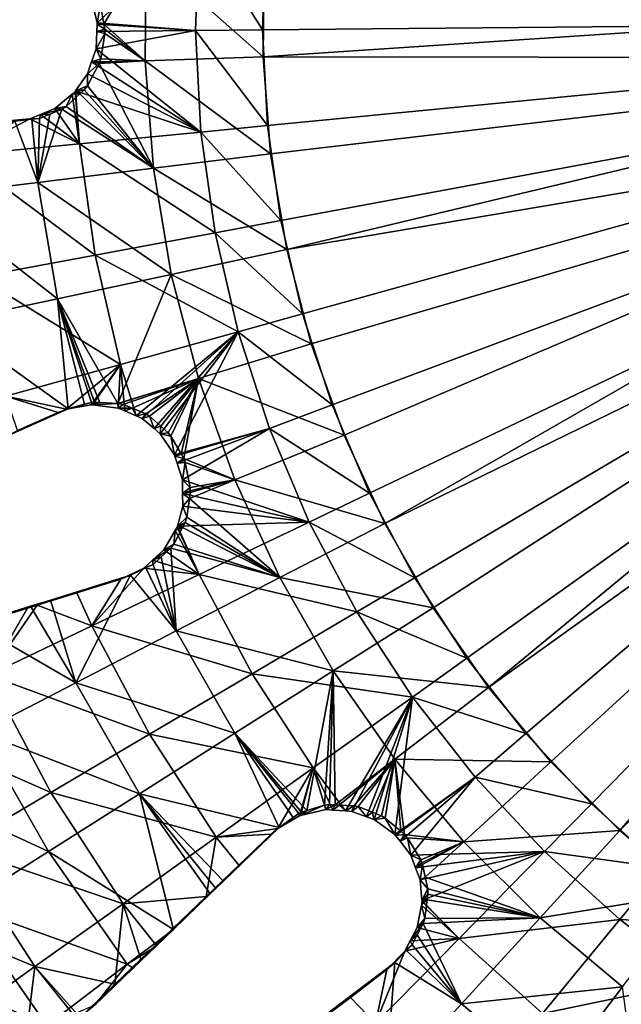
# Model space of a CAD drawing. Extents: x -6 to 584, y 0 to 440.
# Drawn here: x 249 to 260, y 202 to 220 of the extents above; entities that cross this region are included whole.
import ezdxf

# ---------------------------------------------------------------- set-up
doc = ezdxf.new("R2010")
doc.units = 0
doc.header["$MEASUREMENT"] = 0
doc.layers.get('0').update_dxf_attribs({"linetype": 'CONTINUOUS'})

msp = doc.modelspace()

# ---------------------------------------------------------------- linework, layer by layer
for points in [[(273.834, 220, -7.697), (259.562, 234.011, -7.697), (260.838, 235.202, -7.697)], [(273.834, 220, -7.697), (258.395, 232.714, -7.697), (259.562, 234.011, -7.697)], [(273.834, 220, -7.697), (257.346, 231.32, -7.697), (258.395, 232.714, -7.697)], [(273.834, 220, -7.697), (256.422, 229.84, -7.697), (257.346, 231.32, -7.697)], [(273.834, 220, -7.697), (255.631, 228.285, -7.697), (256.422, 229.84, -7.697)], [(273.834, 220, -7.697), (254.978, 226.667, -7.697), (255.631, 228.285, -7.697)], [(273.834, 220, -7.697), (254.469, 224.998, -7.697), (254.978, 226.667, -7.697)], [(273.834, 220, -7.697), (254.107, 223.291, -7.697), (254.469, 224.998, -7.697)], [(273.834, 220, -7.697), (253.895, 221.56, -7.697), (254.107, 223.291, -7.697)], [(252.679, 221.655, -7.656), (250.827, 219.942, -7.45), (250.713, 220.393, -7.431)], [(250.827, 219.942, -7.45), (252.679, 221.655, -7.656), (252.615, 219.805, -7.656)], [(252.679, 221.655, -7.656), (253.835, 219.816, -7.697), (252.615, 219.805, -7.656)], [(253.835, 219.816, -7.697), (252.679, 221.655, -7.656), (253.895, 221.56, -7.697)], [(273.834, 220, -7.697), (253.835, 219.816, -7.697), (253.895, 221.56, -7.697)], [(250.945, 219.92, -6.71), (251.716, 221.211, -6.816), (250.882, 220.287, -6.699)], [(250.945, 219.92, -6.71), (251.696, 219.252, -6.816), (251.716, 221.211, -6.816)], [(253.845, 219.324, -6.947), (251.716, 221.211, -6.816), (251.696, 219.252, -6.816)], [(251.716, 221.211, -6.816), (253.845, 219.324, -6.947), (253.864, 221.094, -6.947)], [(253.845, 219.324, -6.947), (268.844, 220.32, -6.947), (253.864, 221.094, -6.947)], [(250.827, 219.942, -7.45), (250.882, 220.287, -6.699), (250.713, 220.393, -7.431)], [(250.882, 220.287, -6.699), (250.827, 219.942, -7.45), (250.945, 219.92, -6.71)], [(253.845, 219.324, -6.947), (268.882, 219.309, -6.947), (268.844, 220.32, -6.947)], [(273.834, 220, -7.697), (253.927, 218.073, -7.697), (253.835, 219.816, -7.697)], [(273.834, 220, -7.697), (254.171, 216.346, -7.697), (253.927, 218.073, -7.697)], [(273.834, 220, -7.697), (254.564, 214.646, -7.697), (254.171, 216.346, -7.697)], [(273.834, 220, -7.697), (255.104, 212.987, -7.697), (254.564, 214.646, -7.697)], [(273.834, 220, -7.697), (255.786, 211.381, -7.697), (255.104, 212.987, -7.697)], [(273.834, 220, -7.697), (256.606, 209.841, -7.697), (255.786, 211.381, -7.697)], [(273.834, 220, -7.697), (257.557, 208.378, -7.697), (256.606, 209.841, -7.697)], [(273.834, 220, -7.697), (258.632, 207.004, -7.697), (257.557, 208.378, -7.697)], [(273.834, 220, -7.697), (259.823, 205.728, -7.697), (258.632, 207.004, -7.697)], [(273.834, 220, -7.697), (261.12, 204.561, -7.697), (259.823, 205.728, -7.697)], [(252.713, 217.956, -7.656), (250.806, 219.469, -7.446), (252.615, 219.805, -7.656)], [(252.615, 219.805, -7.656), (250.806, 219.469, -7.446), (250.82, 219.788, -7.449)], [(250.806, 219.469, -7.446), (250.962, 219.748, -6.712), (250.82, 219.788, -7.449)], [(250.826, 219.921, -7.45), (252.615, 219.805, -7.656), (250.82, 219.788, -7.449)], [(250.961, 219.828, -6.712), (250.826, 219.921, -7.45), (250.82, 219.788, -7.449)], [(250.82, 219.788, -7.449), (250.962, 219.748, -6.712), (250.961, 219.828, -6.712)], [(252.615, 219.805, -7.656), (250.826, 219.921, -7.45), (250.827, 219.942, -7.45)], [(250.945, 219.92, -6.71), (250.827, 219.942, -7.45), (250.826, 219.921, -7.45)], [(250.826, 219.921, -7.45), (250.961, 219.828, -6.712), (250.945, 219.92, -6.71)], [(251.696, 219.252, -6.816), (250.945, 219.92, -6.71), (250.961, 219.828, -6.712)], [(250.962, 219.748, -6.712), (251.696, 219.252, -6.816), (250.961, 219.828, -6.712)], [(253.927, 218.073, -7.697), (252.615, 219.805, -7.656), (253.835, 219.816, -7.697)], [(252.615, 219.805, -7.656), (253.927, 218.073, -7.697), (252.713, 217.956, -7.656)], [(250.962, 219.748, -6.712), (250.806, 219.469, -7.446), (250.889, 219.287, -6.699)], [(251.696, 219.252, -6.816), (250.962, 219.748, -6.712), (250.889, 219.287, -6.699)], [(250.806, 219.469, -7.446), (252.713, 217.956, -7.656), (250.724, 219.235, -7.431)], [(250.889, 219.287, -6.699), (250.806, 219.469, -7.446), (250.724, 219.235, -7.431)], [(250.889, 219.287, -6.699), (250.724, 219.235, -7.431), (250.871, 219.232, -6.695)], [(250.861, 219.202, -6.693), (251.696, 219.252, -6.816), (250.868, 219.224, -6.695)], [(250.861, 219.202, -6.693), (251.849, 217.298, -6.816), (251.696, 219.252, -6.816)], [(251.696, 219.252, -6.816), (250.871, 219.232, -6.695), (250.868, 219.224, -6.695)], [(250.871, 219.232, -6.695), (251.696, 219.252, -6.816), (250.889, 219.287, -6.699)], [(251.696, 219.252, -6.816), (253.983, 217.56, -6.947), (253.845, 219.324, -6.947)], [(253.983, 217.56, -6.947), (251.696, 219.252, -6.816), (251.849, 217.298, -6.816)], [(268.882, 219.309, -6.947), (253.845, 219.324, -6.947), (253.983, 217.56, -6.947)], [(254.277, 215.816, -6.947), (268.882, 219.309, -6.947), (253.983, 217.56, -6.947)], [(254.277, 215.816, -6.947), (269.122, 218.326, -6.947), (268.882, 219.309, -6.947)], [(250.724, 219.235, -7.431), (252.713, 217.956, -7.656), (250.647, 219.016, -7.416)], [(250.647, 219.016, -7.416), (250.861, 219.202, -6.693), (250.724, 219.235, -7.431)], [(251.849, 217.298, -6.816), (250.861, 219.202, -6.693), (250.647, 218.8, -6.652)], [(250.647, 219.016, -7.416), (250.647, 218.8, -6.652), (250.861, 219.202, -6.693)], [(250.868, 219.224, -6.695), (250.724, 219.235, -7.431), (250.861, 219.202, -6.693)], [(250.724, 219.235, -7.431), (250.868, 219.224, -6.695), (250.871, 219.232, -6.695)], [(252.713, 217.956, -7.656), (250.431, 218.705, -7.374), (250.647, 219.016, -7.416)], [(250.647, 218.8, -6.652), (250.647, 219.016, -7.416), (250.431, 218.705, -7.374)], [(250.422, 218.692, -7.372), (250.511, 218.653, -6.624), (250.587, 218.723, -6.64)], [(250.422, 218.692, -7.372), (250.587, 218.723, -6.64), (250.431, 218.705, -7.374)], [(250.647, 218.8, -6.652), (250.431, 218.705, -7.374), (250.587, 218.723, -6.64)], [(250.511, 218.653, -6.624), (251.849, 217.298, -6.816), (250.587, 218.723, -6.64)], [(251.849, 217.298, -6.816), (250.647, 218.8, -6.652), (250.587, 218.723, -6.64)], [(250.368, 218.647, -7.361), (250.504, 217.742, -7.374), (250.052, 218.385, -7.294)], [(250.259, 218.423, -6.572), (250.368, 218.647, -7.361), (250.052, 218.385, -7.294)], [(251.849, 217.298, -6.816), (250.511, 218.653, -6.624), (250.259, 218.423, -6.572)], [(250.368, 218.647, -7.361), (250.259, 218.423, -6.572), (250.511, 218.653, -6.624)], [(250.504, 217.742, -7.374), (250.368, 218.647, -7.361), (250.422, 218.692, -7.372)], [(250.511, 218.653, -6.624), (250.422, 218.692, -7.372), (250.368, 218.647, -7.361)], [(250.504, 217.742, -7.374), (250.422, 218.692, -7.372), (250.431, 218.705, -7.374)], [(250.431, 218.705, -7.374), (252.713, 217.956, -7.656), (250.504, 217.742, -7.374)], [(249.745, 217.04, -6.425), (250.179, 218.372, -6.554), (249.963, 218.281, -6.503)], [(250.179, 218.372, -6.554), (249.745, 217.04, -6.425), (251.849, 217.298, -6.816)], [(250.504, 217.742, -7.374), (249.794, 218.278, -7.234), (250.052, 218.385, -7.294)], [(249.794, 218.278, -7.234), (250.179, 218.372, -6.554), (250.052, 218.385, -7.294)], [(250.179, 218.372, -6.554), (249.794, 218.278, -7.234), (249.963, 218.281, -6.503)], [(250.259, 218.423, -6.572), (250.052, 218.385, -7.294), (250.179, 218.372, -6.554)], [(250.179, 218.372, -6.554), (251.849, 217.298, -6.816), (250.259, 218.423, -6.572)], [(249.598, 218.197, -7.189), (248.346, 217.533, -6.825), (249.132, 218.152, -7.07)], [(248.346, 217.533, -6.825), (249.598, 218.197, -7.189), (250.504, 217.742, -7.374)], [(249.132, 218.152, -7.07), (249.632, 218.189, -6.423), (249.598, 218.197, -7.189)], [(249.632, 218.189, -6.423), (249.132, 218.152, -7.07), (249.325, 218.157, -6.345)], [(249.325, 218.157, -6.345), (249.745, 217.04, -6.425), (249.632, 218.189, -6.423)], [(249.794, 218.278, -7.234), (250.504, 217.742, -7.374), (249.598, 218.197, -7.189)], [(249.776, 218.203, -6.46), (249.794, 218.278, -7.234), (249.598, 218.197, -7.189)], [(249.598, 218.197, -7.189), (249.632, 218.189, -6.423), (249.776, 218.203, -6.46)], [(249.745, 217.04, -6.425), (249.776, 218.203, -6.46), (249.632, 218.189, -6.423)], [(249.745, 217.04, -6.425), (249.963, 218.281, -6.503), (249.776, 218.203, -6.46)], [(249.794, 218.278, -7.234), (249.776, 218.203, -6.46), (249.963, 218.281, -6.503)], [(269.122, 218.326, -6.947), (254.277, 215.816, -6.947), (254.723, 214.103, -6.947)], [(255.319, 212.437, -6.947), (269.122, 218.326, -6.947), (254.723, 214.103, -6.947)], [(256.06, 210.831, -6.947), (269.122, 218.326, -6.947), (255.319, 212.437, -6.947)], [(269.122, 218.326, -6.947), (256.06, 210.831, -6.947), (269.556, 217.412, -6.947)], [(249.325, 218.157, -6.345), (247.705, 216.789, -5.779), (249.745, 217.04, -6.425)], [(254.171, 216.346, -7.697), (252.713, 217.956, -7.656), (253.927, 218.073, -7.697)], [(252.971, 216.123, -7.656), (250.504, 217.742, -7.374), (252.713, 217.956, -7.656)], [(252.713, 217.956, -7.656), (254.171, 216.346, -7.697), (252.971, 216.123, -7.656)], [(250.79, 215.717, -7.374), (248.346, 217.533, -6.825), (250.504, 217.742, -7.374)], [(250.504, 217.742, -7.374), (252.971, 216.123, -7.656), (250.79, 215.717, -7.374)], [(248.346, 217.533, -6.825), (250.79, 215.717, -7.374), (248.658, 215.321, -6.825)], [(251.849, 217.298, -6.816), (254.277, 215.816, -6.947), (253.983, 217.56, -6.947)], [(249.745, 217.04, -6.425), (252.173, 215.365, -6.816), (251.849, 217.298, -6.816)], [(254.277, 215.816, -6.947), (251.849, 217.298, -6.816), (252.173, 215.365, -6.816)], [(269.556, 217.412, -6.947), (256.06, 210.831, -6.947), (256.94, 209.296, -6.947)], [(257.952, 207.844, -6.947), (269.556, 217.412, -6.947), (256.94, 209.296, -6.947)], [(269.556, 217.412, -6.947), (257.952, 207.844, -6.947), (270.164, 216.604, -6.947)], [(247.705, 216.789, -5.779), (250.101, 214.922, -6.425), (249.745, 217.04, -6.425)], [(252.173, 215.365, -6.816), (249.745, 217.04, -6.425), (250.101, 214.922, -6.425)], [(250.101, 214.922, -6.425), (247.705, 216.789, -5.779), (248.091, 214.492, -5.779)], [(270.164, 216.604, -6.947), (257.952, 207.844, -6.947), (259.088, 206.488, -6.947)], [(260.34, 205.238, -6.947), (270.164, 216.604, -6.947), (259.088, 206.488, -6.947)], [(260.34, 205.238, -6.947), (270.923, 215.935, -6.947), (270.164, 216.604, -6.947)], [(254.564, 214.646, -7.697), (252.971, 216.123, -7.656), (254.171, 216.346, -7.697)], [(253.389, 214.319, -7.656), (250.79, 215.717, -7.374), (252.971, 216.123, -7.656)], [(252.971, 216.123, -7.656), (254.564, 214.646, -7.697), (253.389, 214.319, -7.656)], [(270.923, 215.935, -6.947), (260.34, 205.238, -6.947), (261.698, 204.103, -6.947)], [(251.251, 213.725, -7.374), (248.658, 215.321, -6.825), (250.79, 215.717, -7.374)], [(250.79, 215.717, -7.374), (253.389, 214.319, -7.656), (251.251, 213.725, -7.374)], [(252.173, 215.365, -6.816), (254.723, 214.103, -6.947), (254.277, 215.816, -6.947)], [(248.658, 215.321, -6.825), (251.251, 213.725, -7.374), (249.161, 213.145, -6.825)], [(251.203, 213.017, -6.56), (252.173, 215.365, -6.816), (250.101, 214.922, -6.425)], [(252.173, 215.365, -6.816), (251.203, 213.017, -6.56), (252.668, 213.469, -6.816)], [(254.723, 214.103, -6.947), (252.173, 215.365, -6.816), (252.668, 213.469, -6.816)], [(248.091, 214.492, -5.779), (250.298, 212.917, -6.345), (250.101, 214.922, -6.425)], [(250.101, 214.922, -6.425), (250.298, 212.917, -6.345), (250.596, 213, -6.424)], [(250.101, 214.922, -6.425), (250.718, 213.034, -6.456), (250.774, 213.04, -6.469)], [(250.718, 213.034, -6.456), (250.101, 214.922, -6.425), (250.596, 213, -6.424)], [(250.875, 213.035, -6.49), (250.101, 214.922, -6.425), (250.774, 213.04, -6.469)], [(251.203, 213.017, -6.56), (250.101, 214.922, -6.425), (250.875, 213.035, -6.49)], [(255.104, 212.987, -7.697), (253.389, 214.319, -7.656), (254.564, 214.646, -7.697)], [(250.298, 212.917, -6.345), (248.091, 214.492, -5.779), (249.01, 212.346, -5.908)], [(253.389, 214.319, -7.656), (251.533, 212.788, -7.373), (251.251, 213.725, -7.374)], [(251.533, 212.788, -7.373), (253.389, 214.319, -7.656), (251.641, 212.741, -7.39)], [(253.389, 214.319, -7.656), (251.86, 212.557, -7.417), (251.641, 212.741, -7.39)], [(251.86, 212.557, -7.417), (253.389, 214.319, -7.656), (251.973, 212.462, -7.431)], [(253.389, 214.319, -7.656), (252.234, 212.077, -7.45), (251.973, 212.462, -7.431)], [(252.234, 212.077, -7.45), (253.389, 214.319, -7.656), (253.961, 212.559, -7.656)], [(253.389, 214.319, -7.656), (255.104, 212.987, -7.697), (253.961, 212.559, -7.656)], [(252.668, 213.469, -6.816), (255.319, 212.437, -6.947), (254.723, 214.103, -6.947)], [(251.251, 213.725, -7.374), (250.267, 212.911, -7.112), (249.161, 213.145, -6.825)], [(250.267, 212.911, -7.112), (251.251, 213.725, -7.374), (250.716, 212.988, -7.222)], [(250.716, 212.988, -7.222), (251.251, 213.725, -7.374), (250.737, 212.991, -7.228)], [(250.737, 212.991, -7.228), (251.251, 213.725, -7.374), (251.209, 212.932, -7.322)], [(251.251, 213.725, -7.374), (251.325, 212.881, -7.34), (251.209, 212.932, -7.322)], [(251.325, 212.881, -7.34), (251.251, 213.725, -7.374), (251.533, 212.788, -7.373)], [(251.211, 213.017, -6.561), (252.668, 213.469, -6.816), (251.203, 213.017, -6.56)], [(252.668, 213.469, -6.816), (251.211, 213.017, -6.561), (251.297, 212.997, -6.577)], [(251.465, 212.927, -6.605), (252.668, 213.469, -6.816), (251.297, 212.997, -6.577)], [(252.668, 213.469, -6.816), (251.465, 212.927, -6.605), (251.708, 212.826, -6.644)], [(251.778, 212.782, -6.654), (252.668, 213.469, -6.816), (251.708, 212.826, -6.644)], [(251.984, 212.6, -6.678), (252.668, 213.469, -6.816), (251.778, 212.782, -6.654)], [(252.668, 213.469, -6.816), (251.984, 212.6, -6.678), (252.119, 212.48, -6.694)], [(252.168, 212.419, -6.699), (252.668, 213.469, -6.816), (252.119, 212.48, -6.694)], [(252.353, 212.096, -6.71), (252.668, 213.469, -6.816), (252.168, 212.419, -6.699)], [(252.4, 212.015, -6.712), (252.668, 213.469, -6.816), (252.353, 212.096, -6.71)], [(252.668, 213.469, -6.816), (252.4, 212.015, -6.712), (253.328, 211.624, -6.816)], [(255.319, 212.437, -6.947), (252.668, 213.469, -6.816), (253.328, 211.624, -6.816)], [(250.115, 212.853, -7.07), (249.161, 213.145, -6.825), (250.267, 212.911, -7.112)], [(249.161, 213.145, -6.825), (250.115, 212.853, -7.07), (249.373, 212.525, -6.752)], [(250.718, 213.034, -6.456), (250.267, 212.911, -7.112), (250.716, 212.988, -7.222)], [(250.267, 212.911, -7.112), (250.718, 213.034, -6.456), (250.596, 213, -6.424)], [(250.298, 212.917, -6.345), (250.267, 212.911, -7.112), (250.596, 213, -6.424)], [(250.774, 213.04, -6.469), (250.716, 212.988, -7.222), (250.875, 213.035, -6.49)], [(250.716, 212.988, -7.222), (250.774, 213.04, -6.469), (250.718, 213.034, -6.456)], [(250.737, 212.991, -7.228), (250.875, 213.035, -6.49), (250.716, 212.988, -7.222)], [(250.737, 212.991, -7.228), (251.203, 213.017, -6.56), (250.875, 213.035, -6.49)], [(251.203, 213.017, -6.56), (250.737, 212.991, -7.228), (251.209, 212.932, -7.322)], [(251.203, 213.017, -6.56), (251.209, 212.932, -7.322), (251.211, 213.017, -6.561)], [(251.209, 212.932, -7.322), (251.297, 212.997, -6.577), (251.211, 213.017, -6.561)], [(251.209, 212.932, -7.322), (251.465, 212.927, -6.605), (251.297, 212.997, -6.577)], [(255.786, 211.381, -7.697), (253.961, 212.559, -7.656), (255.104, 212.987, -7.697)], [(249.01, 212.346, -5.908), (249.373, 212.525, -6.752), (250.298, 212.917, -6.345)], [(250.298, 212.917, -6.345), (249.373, 212.525, -6.752), (250.115, 212.853, -7.07)], [(250.267, 212.911, -7.112), (250.298, 212.917, -6.345), (250.115, 212.853, -7.07)], [(251.465, 212.927, -6.605), (251.209, 212.932, -7.322), (251.325, 212.881, -7.34)], [(251.533, 212.788, -7.373), (251.465, 212.927, -6.605), (251.325, 212.881, -7.34)], [(251.465, 212.927, -6.605), (251.533, 212.788, -7.373), (251.708, 212.826, -6.644)], [(251.641, 212.741, -7.39), (251.708, 212.826, -6.644), (251.533, 212.788, -7.373)], [(251.708, 212.826, -6.644), (251.641, 212.741, -7.39), (251.778, 212.782, -6.654)], [(251.86, 212.557, -7.417), (251.778, 212.782, -6.654), (251.641, 212.741, -7.39)], [(251.778, 212.782, -6.654), (251.86, 212.557, -7.417), (251.984, 212.6, -6.678)], [(251.973, 212.462, -7.431), (251.984, 212.6, -6.678), (251.86, 212.557, -7.417)], [(251.984, 212.6, -6.678), (251.973, 212.462, -7.431), (252.119, 212.48, -6.694)], [(251.973, 212.462, -7.431), (252.168, 212.419, -6.699), (252.119, 212.48, -6.694)], [(252.234, 212.077, -7.45), (252.168, 212.419, -6.699), (251.973, 212.462, -7.431)], [(253.961, 212.559, -7.656), (252.24, 212.056, -7.45), (252.234, 212.077, -7.45)], [(252.24, 212.056, -7.45), (253.961, 212.559, -7.656), (252.28, 211.93, -7.449)], [(253.961, 212.559, -7.656), (252.377, 211.625, -7.446), (252.28, 211.93, -7.449)], [(254.686, 210.855, -7.656), (252.377, 211.625, -7.446), (253.961, 212.559, -7.656)], [(253.328, 211.624, -6.816), (256.06, 210.831, -6.947), (255.319, 212.437, -6.947)], [(253.961, 212.559, -7.656), (255.786, 211.381, -7.697), (254.686, 210.855, -7.656)], [(252.168, 212.419, -6.699), (252.234, 212.077, -7.45), (252.353, 212.096, -6.71)], [(252.353, 212.096, -6.71), (252.234, 212.077, -7.45), (252.24, 212.056, -7.45)], [(252.24, 212.056, -7.45), (252.4, 212.015, -6.712), (252.353, 212.096, -6.71)], [(252.4, 212.015, -6.712), (252.24, 212.056, -7.45), (252.28, 211.93, -7.449)], [(252.28, 211.93, -7.449), (252.427, 211.94, -6.712), (252.4, 212.015, -6.712)], [(252.377, 211.625, -7.446), (252.427, 211.94, -6.712), (252.28, 211.93, -7.449)], [(252.427, 211.94, -6.712), (252.377, 211.625, -7.446), (252.517, 211.483, -6.699)], [(252.427, 211.94, -6.712), (253.328, 211.624, -6.816), (252.4, 212.015, -6.712)], [(253.328, 211.624, -6.816), (252.427, 211.94, -6.712), (252.517, 211.483, -6.699)], [(252.377, 211.625, -7.446), (254.686, 210.855, -7.656), (252.38, 211.377, -7.431)], [(252.517, 211.483, -6.699), (252.377, 211.625, -7.446), (252.38, 211.377, -7.431)], [(253.328, 211.624, -6.816), (252.519, 211.393, -6.693), (252.504, 211.287, -6.684)], [(252.504, 211.287, -6.684), (254.148, 209.845, -6.816), (253.328, 211.624, -6.816)], [(252.518, 211.425, -6.695), (253.328, 211.624, -6.816), (252.517, 211.483, -6.699)], [(253.328, 211.624, -6.816), (252.518, 211.425, -6.695), (252.519, 211.393, -6.693)], [(256.06, 210.831, -6.947), (253.328, 211.624, -6.816), (254.148, 209.845, -6.816)], [(252.517, 211.483, -6.699), (252.38, 211.377, -7.431), (252.518, 211.425, -6.695)], [(252.38, 211.377, -7.431), (252.519, 211.393, -6.693), (252.518, 211.425, -6.695)], [(252.38, 211.377, -7.431), (252.504, 211.287, -6.684), (252.519, 211.393, -6.693)], [(252.38, 211.377, -7.431), (254.686, 210.855, -7.656), (252.382, 211.145, -7.416)], [(252.504, 211.287, -6.684), (252.38, 211.377, -7.431), (252.382, 211.145, -7.416)], [(256.606, 209.841, -7.697), (254.686, 210.855, -7.656), (255.786, 211.381, -7.697)], [(252.382, 211.145, -7.416), (252.456, 210.942, -6.652), (252.504, 211.287, -6.684)], [(254.148, 209.845, -6.816), (252.504, 211.287, -6.684), (252.456, 210.942, -6.652)], [(254.686, 210.855, -7.656), (252.285, 210.779, -7.374), (252.382, 211.145, -7.416)], [(252.456, 210.942, -6.652), (252.382, 211.145, -7.416), (252.285, 210.779, -7.374)], [(252.281, 210.764, -7.372), (252.378, 210.758, -6.624), (252.426, 210.849, -6.64)], [(252.281, 210.764, -7.372), (252.426, 210.849, -6.64), (252.285, 210.779, -7.374)], [(252.456, 210.942, -6.652), (252.285, 210.779, -7.374), (252.426, 210.849, -6.64)], [(252.285, 210.779, -7.374), (254.686, 210.855, -7.656), (252.683, 209.899, -7.374)], [(252.378, 210.758, -6.624), (254.148, 209.845, -6.816), (252.426, 210.849, -6.64)], [(254.148, 209.845, -6.816), (252.456, 210.942, -6.652), (252.426, 210.849, -6.64)], [(255.555, 209.221, -7.656), (252.683, 209.899, -7.374), (254.686, 210.855, -7.656)], [(254.148, 209.845, -6.816), (256.94, 209.296, -6.947), (256.06, 210.831, -6.947)], [(254.686, 210.855, -7.656), (256.606, 209.841, -7.697), (255.555, 209.221, -7.656)], [(252.246, 210.703, -7.361), (252.683, 209.899, -7.374), (252.039, 210.348, -7.294)], [(252.221, 210.455, -6.572), (252.246, 210.703, -7.361), (252.039, 210.348, -7.294)], [(254.148, 209.845, -6.816), (252.378, 210.758, -6.624), (252.221, 210.455, -6.572)], [(252.246, 210.703, -7.361), (252.221, 210.455, -6.572), (252.378, 210.758, -6.624)], [(252.683, 209.899, -7.374), (252.246, 210.703, -7.361), (252.281, 210.764, -7.372)], [(252.378, 210.758, -6.624), (252.281, 210.764, -7.372), (252.246, 210.703, -7.361)], [(252.683, 209.899, -7.374), (252.281, 210.764, -7.372), (252.285, 210.779, -7.374)], [(252.163, 210.38, -6.554), (251.833, 210.16, -7.234), (251.99, 210.221, -6.503)], [(251.833, 210.16, -7.234), (252.163, 210.38, -6.554), (252.039, 210.348, -7.294)], [(252.683, 209.899, -7.374), (251.833, 210.16, -7.234), (252.039, 210.348, -7.294)], [(252.265, 208.873, -6.425), (252.163, 210.38, -6.554), (251.99, 210.221, -6.503)], [(252.221, 210.455, -6.572), (252.039, 210.348, -7.294), (252.163, 210.38, -6.554)], [(252.163, 210.38, -6.554), (254.148, 209.845, -6.816), (252.221, 210.455, -6.572)], [(252.163, 210.38, -6.554), (252.265, 208.873, -6.425), (254.148, 209.845, -6.816)], [(251.833, 210.16, -7.234), (252.683, 209.899, -7.374), (251.676, 210.016, -7.189)], [(251.842, 210.084, -6.46), (251.833, 210.16, -7.234), (251.676, 210.016, -7.189)], [(251.833, 210.16, -7.234), (251.842, 210.084, -6.46), (251.99, 210.221, -6.503)], [(252.265, 208.873, -6.425), (251.99, 210.221, -6.503), (251.842, 210.084, -6.46)], [(251.676, 210.016, -7.189), (250.726, 208.965, -6.825), (251.253, 209.814, -7.07)], [(250.726, 208.965, -6.825), (251.676, 210.016, -7.189), (252.683, 209.899, -7.374)], [(251.711, 210.02, -6.423), (251.253, 209.814, -7.07), (251.434, 209.886, -6.345)], [(251.253, 209.814, -7.07), (251.711, 210.02, -6.423), (251.676, 210.016, -7.189)], [(251.434, 209.886, -6.345), (252.265, 208.873, -6.425), (251.711, 210.02, -6.423)], [(251.676, 210.016, -7.189), (251.711, 210.02, -6.423), (251.842, 210.084, -6.46)], [(252.265, 208.873, -6.425), (251.842, 210.084, -6.46), (251.711, 210.02, -6.423)], [(250.438, 207.931, -5.779), (251.434, 209.886, -6.345), (249.975, 209.436, -5.847)], [(251.434, 209.886, -6.345), (250.456, 209.567, -6.803), (249.975, 209.436, -5.847)], [(251.434, 209.886, -6.345), (250.438, 207.931, -5.779), (252.265, 208.873, -6.425)], [(250.456, 209.567, -6.803), (251.434, 209.886, -6.345), (251.253, 209.814, -7.07)], [(251.253, 209.814, -7.07), (250.726, 208.965, -6.825), (250.456, 209.567, -6.803)], [(253.644, 208.094, -7.374), (250.726, 208.965, -6.825), (252.683, 209.899, -7.374)], [(252.265, 208.873, -6.425), (255.123, 208.145, -6.816), (254.148, 209.845, -6.816)], [(252.683, 209.899, -7.374), (255.555, 209.221, -7.656), (253.644, 208.094, -7.374)], [(256.94, 209.296, -6.947), (254.148, 209.845, -6.816), (255.123, 208.145, -6.816)], [(257.557, 208.378, -7.697), (255.555, 209.221, -7.656), (256.606, 209.841, -7.697)], [(250.726, 208.965, -6.825), (249.733, 209.342, -6.561), (250.456, 209.567, -6.803)], [(249.975, 209.436, -5.847), (250.456, 209.567, -6.803), (249.733, 209.342, -6.561)], [(249.975, 209.436, -5.847), (249.553, 209.287, -6.501), (249.611, 209.323, -5.723)], [(249.553, 209.287, -6.501), (249.975, 209.436, -5.847), (249.733, 209.342, -6.561)], [(250.438, 207.931, -5.779), (249.975, 209.436, -5.847), (249.611, 209.323, -5.723)], [(248.48, 208.953, -5.945), (249.611, 209.323, -5.723), (249.553, 209.287, -6.501)], [(249.611, 209.323, -5.723), (248.48, 208.953, -5.945), (248.579, 209.005, -5.195)], [(249.553, 209.287, -6.501), (248.844, 208.065, -6.018), (248.48, 208.953, -5.945)], [(248.579, 209.005, -5.195), (250.438, 207.931, -5.779), (249.611, 209.323, -5.723)], [(249.733, 209.342, -6.561), (248.844, 208.065, -6.018), (249.553, 209.287, -6.501)], [(248.844, 208.065, -6.018), (249.733, 209.342, -6.561), (250.726, 208.965, -6.825)], [(256.564, 207.669, -7.656), (253.644, 208.094, -7.374), (255.555, 209.221, -7.656)], [(255.123, 208.145, -6.816), (257.952, 207.844, -6.947), (256.94, 209.296, -6.947)], [(255.555, 209.221, -7.656), (257.557, 208.378, -7.697), (256.564, 207.669, -7.656)], [(250.438, 207.931, -5.779), (248.579, 209.005, -5.195), (248.694, 207.031, -4.889)], [(251.776, 206.993, -6.825), (248.844, 208.065, -6.018), (250.726, 208.965, -6.825)], [(250.438, 207.931, -5.779), (253.333, 207.01, -6.425), (252.265, 208.873, -6.425)], [(250.726, 208.965, -6.825), (253.644, 208.094, -7.374), (251.776, 206.993, -6.825)], [(255.123, 208.145, -6.816), (252.265, 208.873, -6.425), (253.333, 207.01, -6.425)], [(258.632, 207.004, -7.697), (256.564, 207.669, -7.656), (257.557, 208.378, -7.697)], [(254.642, 205.603, -6.49), (255.123, 208.145, -6.816), (253.333, 207.01, -6.425)], [(255.123, 208.145, -6.816), (254.642, 205.603, -6.49), (254.963, 205.7, -6.561)], [(255.123, 208.145, -6.816), (254.963, 205.7, -6.561), (255.052, 205.712, -6.577)], [(255.158, 205.707, -6.593), (255.123, 208.145, -6.816), (255.052, 205.712, -6.577)], [(255.123, 208.145, -6.816), (255.158, 205.707, -6.593), (256.244, 206.537, -6.816)], [(257.952, 207.844, -6.947), (255.123, 208.145, -6.816), (256.244, 206.537, -6.816)], [(249.979, 205.933, -6.018), (247.063, 207.215, -4.965), (248.844, 208.065, -6.018)], [(248.844, 208.065, -6.018), (251.776, 206.993, -6.825), (249.979, 205.933, -6.018)], [(254.759, 206.38, -7.374), (251.776, 206.993, -6.825), (253.644, 208.094, -7.374)], [(253.644, 208.094, -7.374), (256.564, 207.669, -7.656), (254.759, 206.38, -7.374)], [(248.694, 207.031, -4.889), (251.596, 205.91, -5.779), (250.438, 207.931, -5.779)], [(253.333, 207.01, -6.425), (250.438, 207.931, -5.779), (251.596, 205.91, -5.779)], [(256.244, 206.537, -6.816), (259.088, 206.488, -6.947), (257.952, 207.844, -6.947)], [(256.564, 207.669, -7.656), (255.344, 205.596, -7.373), (254.759, 206.38, -7.374)], [(255.344, 205.596, -7.373), (256.564, 207.669, -7.656), (255.462, 205.588, -7.39)], [(256.564, 207.669, -7.656), (255.731, 205.49, -7.417), (255.462, 205.588, -7.39)], [(255.731, 205.49, -7.417), (256.564, 207.669, -7.656), (255.87, 205.439, -7.431)], [(256.564, 207.669, -7.656), (256.246, 205.167, -7.45), (255.87, 205.439, -7.431)], [(256.246, 205.167, -7.45), (256.564, 207.669, -7.656), (257.705, 206.211, -7.656)], [(256.564, 207.669, -7.656), (258.632, 207.004, -7.697), (257.705, 206.211, -7.656)], [(247.063, 207.215, -4.965), (249.979, 205.933, -6.018), (248.279, 204.93, -4.965)], [(247.059, 206.187, -3.768), (249.939, 204.86, -4.889), (248.694, 207.031, -4.889)], [(251.596, 205.91, -5.779), (248.694, 207.031, -4.889), (249.939, 204.86, -4.889)], [(252.994, 205.12, -6.825), (249.979, 205.933, -6.018), (251.776, 206.993, -6.825)], [(251.596, 205.91, -5.779), (254.14, 205.295, -6.345), (253.333, 207.01, -6.425)], [(251.776, 206.993, -6.825), (254.759, 206.38, -7.374), (252.994, 205.12, -6.825)], [(253.333, 207.01, -6.425), (254.14, 205.295, -6.345), (254.391, 205.474, -6.424)], [(253.333, 207.01, -6.425), (254.495, 205.548, -6.456), (254.545, 205.573, -6.469)], [(254.495, 205.548, -6.456), (253.333, 207.01, -6.425), (254.391, 205.474, -6.424)], [(254.642, 205.603, -6.49), (253.333, 207.01, -6.425), (254.545, 205.573, -6.469)], [(259.823, 205.728, -7.697), (257.705, 206.211, -7.656), (258.632, 207.004, -7.697)], [(255.233, 205.703, -6.605), (256.244, 206.537, -6.816), (255.158, 205.707, -6.593)], [(256.244, 206.537, -6.816), (255.233, 205.703, -6.605), (255.496, 205.691, -6.644)], [(255.577, 205.674, -6.654), (256.244, 206.537, -6.816), (255.496, 205.691, -6.644)], [(255.833, 205.573, -6.678), (256.244, 206.537, -6.816), (255.577, 205.674, -6.654)], [(256.244, 206.537, -6.816), (255.833, 205.573, -6.678), (256.001, 205.506, -6.694)], [(256.068, 205.467, -6.699), (256.244, 206.537, -6.816), (256.001, 205.506, -6.694)], [(256.352, 205.226, -6.71), (256.244, 206.537, -6.816), (256.068, 205.467, -6.699)], [(259.088, 206.488, -6.947), (256.244, 206.537, -6.816), (257.503, 205.035, -6.816)], [(256.244, 206.537, -6.816), (256.423, 205.166, -6.712), (257.503, 205.035, -6.816)], [(256.423, 205.166, -6.712), (256.244, 206.537, -6.816), (256.352, 205.226, -6.71)], [(254.759, 206.38, -7.374), (254.113, 205.279, -7.112), (252.994, 205.12, -6.825)], [(254.113, 205.279, -7.112), (254.759, 206.38, -7.374), (254.508, 205.504, -7.222)], [(254.508, 205.504, -7.222), (254.759, 206.38, -7.374), (254.527, 205.514, -7.228)], [(254.527, 205.514, -7.228), (254.759, 206.38, -7.374), (254.99, 205.62, -7.322)], [(255.117, 205.611, -7.34), (254.759, 206.38, -7.374), (255.344, 205.596, -7.373)], [(254.759, 206.38, -7.374), (255.117, 205.611, -7.34), (254.99, 205.62, -7.322)], [(257.503, 205.035, -6.816), (260.34, 205.238, -6.947), (259.088, 206.488, -6.947)], [(249.939, 204.86, -4.889), (247.059, 206.187, -3.768), (248.385, 203.875, -3.768)], [(257.705, 206.211, -7.656), (256.259, 205.15, -7.45), (256.246, 205.167, -7.45)], [(256.259, 205.15, -7.45), (257.705, 206.211, -7.656), (256.341, 205.044, -7.449)], [(257.705, 206.211, -7.656), (256.535, 204.792, -7.446), (256.341, 205.044, -7.449)], [(258.968, 204.858, -7.656), (256.535, 204.792, -7.446), (257.705, 206.211, -7.656)], [(257.705, 206.211, -7.656), (259.823, 205.728, -7.697), (258.968, 204.858, -7.656)], [(251.296, 203.907, -6.018), (248.279, 204.93, -4.965), (249.979, 205.933, -6.018)], [(252.213, 203.438, -5.299), (251.596, 205.91, -5.779), (249.939, 204.86, -4.889)], [(249.979, 205.933, -6.018), (252.994, 205.12, -6.825), (251.296, 203.907, -6.018)], [(251.596, 205.91, -5.779), (252.213, 203.438, -5.299), (252.884, 204.085, -5.747)], [(252.983, 204.181, -5.813), (251.596, 205.91, -5.779), (252.884, 204.085, -5.747)], [(253.125, 204.318, -5.908), (251.596, 205.91, -5.779), (252.983, 204.181, -5.813)], [(254.14, 205.295, -6.345), (251.596, 205.91, -5.779), (253.125, 204.318, -5.908)], [(254.527, 205.514, -7.228), (254.963, 205.7, -6.561), (254.642, 205.603, -6.49)], [(254.963, 205.7, -6.561), (254.527, 205.514, -7.228), (254.99, 205.62, -7.322)], [(254.99, 205.62, -7.322), (255.052, 205.712, -6.577), (254.963, 205.7, -6.561)], [(254.99, 205.62, -7.322), (255.158, 205.707, -6.593), (255.052, 205.712, -6.577)], [(255.117, 205.611, -7.34), (255.158, 205.707, -6.593), (254.99, 205.62, -7.322)], [(255.158, 205.707, -6.593), (255.117, 205.611, -7.34), (255.233, 205.703, -6.605)], [(255.344, 205.596, -7.373), (255.233, 205.703, -6.605), (255.117, 205.611, -7.34)], [(255.233, 205.703, -6.605), (255.344, 205.596, -7.373), (255.496, 205.691, -6.644)], [(255.462, 205.588, -7.39), (255.496, 205.691, -6.644), (255.344, 205.596, -7.373)], [(255.496, 205.691, -6.644), (255.462, 205.588, -7.39), (255.577, 205.674, -6.654)], [(255.731, 205.49, -7.417), (255.577, 205.674, -6.654), (255.462, 205.588, -7.39)], [(255.577, 205.674, -6.654), (255.731, 205.49, -7.417), (255.833, 205.573, -6.678)], [(261.12, 204.561, -7.697), (258.968, 204.858, -7.656), (259.823, 205.728, -7.697)], [(254.113, 205.279, -7.112), (254.495, 205.548, -6.456), (254.391, 205.474, -6.424)], [(254.495, 205.548, -6.456), (254.113, 205.279, -7.112), (254.508, 205.504, -7.222)], [(254.14, 205.295, -6.345), (254.113, 205.279, -7.112), (254.391, 205.474, -6.424)], [(254.508, 205.504, -7.222), (254.545, 205.573, -6.469), (254.495, 205.548, -6.456)], [(254.545, 205.573, -6.469), (254.508, 205.504, -7.222), (254.642, 205.603, -6.49)], [(254.527, 205.514, -7.228), (254.642, 205.603, -6.49), (254.508, 205.504, -7.222)], [(255.87, 205.439, -7.431), (255.833, 205.573, -6.678), (255.731, 205.49, -7.417)], [(255.833, 205.573, -6.678), (255.87, 205.439, -7.431), (256.001, 205.506, -6.694)], [(255.87, 205.439, -7.431), (256.068, 205.467, -6.699), (256.001, 205.506, -6.694)], [(256.246, 205.167, -7.45), (256.068, 205.467, -6.699), (255.87, 205.439, -7.431)], [(256.068, 205.467, -6.699), (256.246, 205.167, -7.45), (256.352, 205.226, -6.71)], [(253.99, 205.172, -7.07), (252.994, 205.12, -6.825), (254.113, 205.279, -7.112)], [(253.125, 204.318, -5.908), (253.405, 204.61, -6.752), (254.14, 205.295, -6.345)], [(254.14, 205.295, -6.345), (253.405, 204.61, -6.752), (253.99, 205.172, -7.07)], [(254.113, 205.279, -7.112), (254.14, 205.295, -6.345), (253.99, 205.172, -7.07)], [(252.994, 205.12, -6.825), (252.807, 204.036, -6.428), (251.296, 203.907, -6.018)], [(252.807, 204.036, -6.428), (252.994, 205.12, -6.825), (253.405, 204.61, -6.752)], [(252.994, 205.12, -6.825), (253.99, 205.172, -7.07), (253.405, 204.61, -6.752)], [(256.352, 205.226, -6.71), (256.246, 205.167, -7.45), (256.259, 205.15, -7.45)], [(256.259, 205.15, -7.45), (256.423, 205.166, -6.712), (256.352, 205.226, -6.71)], [(256.423, 205.166, -6.712), (256.259, 205.15, -7.45), (256.341, 205.044, -7.449)], [(256.341, 205.044, -7.449), (256.475, 205.105, -6.712), (256.423, 205.166, -6.712)], [(256.535, 204.792, -7.446), (256.475, 205.105, -6.712), (256.341, 205.044, -7.449)], [(256.475, 205.105, -6.712), (257.503, 205.035, -6.816), (256.423, 205.166, -6.712)], [(257.503, 205.035, -6.816), (256.475, 205.105, -6.712), (256.715, 204.706, -6.699)], [(256.475, 205.105, -6.712), (256.535, 204.792, -7.446), (256.715, 204.706, -6.699)], [(260.34, 205.238, -6.947), (257.503, 205.035, -6.816), (258.889, 203.65, -6.816)], [(258.889, 203.65, -6.816), (261.698, 204.103, -6.947), (260.34, 205.238, -6.947)], [(249.69, 202.761, -4.965), (246.701, 204, -3.681), (248.279, 204.93, -4.965)], [(248.279, 204.93, -4.965), (251.296, 203.907, -6.018), (249.69, 202.761, -4.965)], [(256.737, 204.651, -6.695), (257.503, 205.035, -6.816), (256.715, 204.706, -6.699)], [(257.503, 205.035, -6.816), (256.737, 204.651, -6.695), (256.748, 204.622, -6.693)], [(257.503, 205.035, -6.816), (256.748, 204.622, -6.693), (256.798, 204.389, -6.672)], [(256.798, 204.389, -6.672), (258.889, 203.65, -6.816), (257.503, 205.035, -6.816)], [(248.385, 203.875, -3.768), (251.37, 202.807, -4.889), (249.939, 204.86, -4.889)], [(252.213, 203.438, -5.299), (249.939, 204.86, -4.889), (251.37, 202.807, -4.889)], [(256.535, 204.792, -7.446), (258.968, 204.858, -7.656), (256.623, 204.559, -7.431)], [(256.715, 204.706, -6.699), (256.535, 204.792, -7.446), (256.623, 204.559, -7.431)], [(256.623, 204.559, -7.431), (258.968, 204.858, -7.656), (256.704, 204.342, -7.416)], [(258.968, 204.858, -7.656), (256.739, 203.965, -7.374), (256.704, 204.342, -7.416)], [(256.739, 203.965, -7.374), (258.968, 204.858, -7.656), (257.414, 203.274, -7.374)], [(260.344, 203.62, -7.656), (257.414, 203.274, -7.374), (258.968, 204.858, -7.656)], [(258.968, 204.858, -7.656), (261.12, 204.561, -7.697), (260.344, 203.62, -7.656)], [(253.405, 204.61, -6.752), (253.125, 204.318, -5.908), (252.807, 204.036, -6.428)], [(256.715, 204.706, -6.699), (256.623, 204.559, -7.431), (256.737, 204.651, -6.695)], [(256.623, 204.559, -7.431), (256.748, 204.622, -6.693), (256.737, 204.651, -6.695)], [(256.704, 204.342, -7.416), (256.748, 204.622, -6.693), (256.623, 204.559, -7.431)], [(256.748, 204.622, -6.693), (256.704, 204.342, -7.416), (256.798, 204.389, -6.672)], [(262.514, 203.512, -7.697), (260.344, 203.62, -7.656), (261.12, 204.561, -7.697)], [(256.704, 204.342, -7.416), (256.843, 204.176, -6.652), (256.798, 204.389, -6.672)], [(258.889, 203.65, -6.816), (256.798, 204.389, -6.672), (256.843, 204.176, -6.652)], [(252.807, 204.036, -6.428), (253.125, 204.318, -5.908), (252.983, 204.181, -5.813)], [(256.843, 204.176, -6.652), (256.704, 204.342, -7.416), (256.739, 203.965, -7.374)], [(251.296, 203.907, -6.018), (252.807, 204.036, -6.428), (251.894, 203.16, -5.932)], [(251.894, 203.16, -5.932), (252.884, 204.085, -5.747), (252.213, 203.438, -5.299)], [(252.884, 204.085, -5.747), (251.894, 203.16, -5.932), (252.807, 204.036, -6.428)], [(252.884, 204.085, -5.747), (252.807, 204.036, -6.428), (252.983, 204.181, -5.813)], [(256.843, 204.176, -6.652), (256.739, 203.965, -7.374), (256.847, 204.079, -6.64)], [(256.74, 203.949, -7.372), (256.847, 204.079, -6.64), (256.739, 203.965, -7.374)], [(256.74, 203.949, -7.372), (256.833, 203.977, -6.624), (256.847, 204.079, -6.64)], [(256.833, 203.977, -6.624), (258.889, 203.65, -6.816), (256.847, 204.079, -6.64)], [(258.889, 203.65, -6.816), (256.843, 204.176, -6.652), (256.847, 204.079, -6.64)], [(261.698, 204.103, -6.947), (258.889, 203.65, -6.816), (260.393, 202.394, -6.816)], [(246.701, 204, -3.681), (249.69, 202.761, -4.965), (248.199, 201.696, -3.681)], [(246.957, 202.97, -2.431), (249.909, 201.689, -3.768), (248.385, 203.875, -3.768)], [(251.37, 202.807, -4.889), (248.385, 203.875, -3.768), (249.909, 201.689, -3.768)], [(251.296, 203.907, -6.018), (251.146, 202.442, -5.526), (249.69, 202.761, -4.965)], [(251.146, 202.442, -5.526), (251.296, 203.907, -6.018), (251.622, 202.898, -5.784)], [(251.622, 202.898, -5.784), (251.296, 203.907, -6.018), (251.894, 203.16, -5.932)], [(256.728, 203.88, -7.361), (257.414, 203.274, -7.374), (256.654, 203.476, -7.294)], [(256.788, 203.639, -6.572), (256.728, 203.88, -7.361), (256.654, 203.476, -7.294)], [(256.728, 203.88, -7.361), (256.788, 203.639, -6.572), (256.833, 203.977, -6.624)], [(256.833, 203.977, -6.624), (256.74, 203.949, -7.372), (256.728, 203.88, -7.361)], [(257.414, 203.274, -7.374), (256.728, 203.88, -7.361), (256.74, 203.949, -7.372)], [(257.414, 203.274, -7.374), (256.74, 203.949, -7.372), (256.739, 203.965, -7.374)], [(258.889, 203.65, -6.816), (256.833, 203.977, -6.624), (256.788, 203.639, -6.572)], [(256.76, 203.548, -6.554), (258.889, 203.65, -6.816), (256.788, 203.639, -6.572)], [(256.76, 203.548, -6.554), (257.459, 202.086, -6.425), (258.889, 203.65, -6.816)], [(257.459, 202.086, -6.425), (260.393, 202.394, -6.816), (258.889, 203.65, -6.816)], [(256.76, 203.548, -6.554), (256.526, 203.229, -7.234), (256.652, 203.339, -6.503)], [(256.526, 203.229, -7.234), (256.76, 203.548, -6.554), (256.654, 203.476, -7.294)], [(257.414, 203.274, -7.374), (256.526, 203.229, -7.234), (256.654, 203.476, -7.294)], [(257.459, 202.086, -6.425), (256.76, 203.548, -6.554), (256.652, 203.339, -6.503)], [(256.788, 203.639, -6.572), (256.654, 203.476, -7.294), (256.76, 203.548, -6.554)], [(257.414, 203.274, -7.374), (260.344, 203.62, -7.656), (258.934, 201.907, -7.374)], [(261.823, 202.506, -7.656), (258.934, 201.907, -7.374), (260.344, 203.62, -7.656)], [(260.344, 203.62, -7.656), (262.514, 203.512, -7.697), (261.823, 202.506, -7.656)], [(251.37, 202.807, -4.889), (251.885, 203.122, -5.08), (252.213, 203.438, -5.299)], [(251.885, 203.122, -5.08), (251.894, 203.16, -5.932), (252.213, 203.438, -5.299)], [(256.526, 203.229, -7.234), (256.559, 203.16, -6.46), (256.652, 203.339, -6.503)], [(257.459, 202.086, -6.425), (256.652, 203.339, -6.503), (256.559, 203.16, -6.46)], [(251.885, 203.122, -5.08), (251.37, 202.807, -4.889), (251.479, 202.731, -4.808)], [(251.479, 202.731, -4.808), (251.622, 202.898, -5.784), (251.885, 203.122, -5.08)], [(251.894, 203.16, -5.932), (251.885, 203.122, -5.08), (251.622, 202.898, -5.784)], [(255.894, 201.727, -6.825), (256.427, 203.04, -7.189), (257.414, 203.274, -7.374)], [(258.934, 201.907, -7.374), (255.894, 201.727, -6.825), (257.414, 203.274, -7.374)], [(256.526, 203.229, -7.234), (257.414, 203.274, -7.374), (256.427, 203.04, -7.189)], [(256.559, 203.16, -6.46), (256.526, 203.229, -7.234), (256.427, 203.04, -7.189)], [(256.427, 203.04, -7.189), (256.459, 203.056, -6.423), (256.559, 203.16, -6.46)], [(257.459, 202.086, -6.425), (256.559, 203.16, -6.46), (256.459, 203.056, -6.423)], [(249.909, 201.689, -3.768), (246.957, 202.97, -2.431), (248.567, 200.662, -2.431)], [(256.427, 203.04, -7.189), (255.894, 201.727, -6.825), (256.099, 202.706, -7.07)], [(256.459, 203.056, -6.423), (256.099, 202.706, -7.07), (256.244, 202.835, -6.345)], [(256.099, 202.706, -7.07), (256.459, 203.056, -6.423), (256.427, 203.04, -7.189)], [(256.244, 202.835, -6.345), (257.459, 202.086, -6.425), (256.459, 203.056, -6.423)], [(249.69, 202.761, -4.965), (249.454, 200.817, -3.966), (248.199, 201.696, -3.681)], [(249.454, 200.817, -3.966), (249.69, 202.761, -4.965), (250.468, 201.791, -4.901)], [(249.69, 202.761, -4.965), (251.146, 202.442, -5.526), (250.514, 201.835, -4.943)], [(249.69, 202.761, -4.965), (250.514, 201.835, -4.943), (250.468, 201.791, -4.901)], [(250.787, 202.064, -4.346), (251.37, 202.807, -4.889), (249.909, 201.689, -3.768)], [(251.37, 202.807, -4.889), (250.787, 202.064, -4.346), (251.479, 202.731, -4.808)], [(251.622, 202.898, -5.784), (251.479, 202.731, -4.808), (251.146, 202.442, -5.526)], [(256.072, 200.569, -5.779), (256.244, 202.835, -6.345), (255.027, 201.913, -5.847)], [(256.244, 202.835, -6.345), (255.435, 202.201, -6.803), (255.027, 201.913, -5.847)], [(255.435, 202.201, -6.803), (256.244, 202.835, -6.345), (256.099, 202.706, -7.07)], [(256.244, 202.835, -6.345), (256.072, 200.569, -5.779), (257.459, 202.086, -6.425)], [(250.787, 202.064, -4.346), (251.146, 202.442, -5.526), (251.479, 202.731, -4.808)], [(256.099, 202.706, -7.07), (255.894, 201.727, -6.825), (255.435, 202.201, -6.803)], [(251.146, 202.442, -5.526), (250.787, 202.064, -4.346), (250.514, 201.835, -4.943)], [(260.393, 202.394, -6.816), (257.459, 202.086, -6.425), (259.107, 200.709, -6.425)], [(258.934, 201.907, -7.374), (261.823, 202.506, -7.656), (260.567, 200.677, -7.374)], [(260.724, 199.907, -6.49), (260.393, 202.394, -6.816), (259.107, 200.709, -6.425)], [(255.894, 201.727, -6.825), (254.831, 201.742, -6.561), (255.435, 202.201, -6.803)], [(255.027, 201.913, -5.847), (255.435, 202.201, -6.803), (254.831, 201.742, -6.561)], [(256.072, 200.569, -5.779), (259.107, 200.709, -6.425), (257.459, 202.086, -6.425)]]:
    msp.add_3dface(points)

doc.saveas('drawing.dxf')
